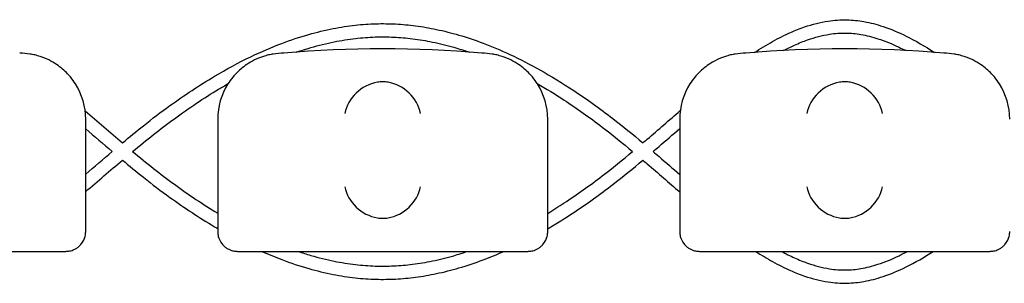
# Model space of a CAD drawing. Units: millimetres. Extents: x -0.04 to 8.12, y -8.5 to 0.08.
# Drawn here: x 2.57 to 2.72, y -6.02 to -5.98 of the extents above; entities that cross this region are included whole.
import ezdxf

# ---------------------------------------------------------------- set-up
doc = ezdxf.new("R2010")
doc.units = ezdxf.units.MM
doc.layers.add('SPIELGERÄTE', color=7, linetype='Continuous')

# ---------------------------------------------------------------- blocks, each defined once
blk = doc.blocks.new('2.808')
at = {"layer": 'SPIELGERÄTE'}
for p, q in [((2.510000000000002, 1.973840474138214), (2.510000000000002, 1.98889274130309)), ((2.530000000000004, 1.98889274130309), (2.530000000000004, 1.973840474138214)), ((2.580000000000004, 1.973840474138214), (2.580000000000004, 1.98889274130309)), ((2.600000000000003, 1.98889274130309), (2.600000000000003, 1.973840474138214)), ((2.510000000000002, 1.971892741303094), (2.510000000000002, 1.973840474138214)), ((2.530000000000004, 1.973840474138214), (2.530000000000004, 1.971892741303094)), ((2.580000000000004, 1.971892741303094), (2.580000000000004, 1.973840474138214)), ((2.600000000000003, 1.973840474138214), (2.600000000000003, 1.971892741303094)), ((2.46511285041988, 1.968892741303094), (2.504887149580125, 1.968892741303094)), ((2.504887149580125, 1.968892741303094), (2.507000000000005, 1.968892741303094)), ((2.533000000000004, 1.968892741303094), (2.535112850419881, 1.968892741303094)), ((2.535112850419881, 1.968892741303094), (2.574887149580127, 1.968892741303094)), ((2.574887149580127, 1.968892741303094), (2.577000000000004, 1.968892741303094)), ((2.603000000000003, 1.968892741303094), (2.60511285041988, 1.968892741303094)), ((2.60511285041988, 1.968892741303094), (2.644887149580126, 1.968892741303094)), ((2.644887149580126, 1.968892741303094), (2.647000000000003, 1.968892741303094))]:
    blk.add_line(p, q, dxfattribs=at)
for centre, radius, start, end in [((2.555000000000004, 1.830381513003644), 0.1691775223337549, 84.91323233300608, 95.08676766699394), ((2.625000000000003, 1.830381513003644), 0.1691775223337549, 84.91323233300608, 95.08676766699394), ((2.500000000000003, 1.98889274130309), 0.009999999999999998, 80.77892949082954, 90), ((2.540000000000004, 1.98889274130309), 0.01000000000000002, 90, 99.22107050917046), ((2.570000000000005, 1.98889274130309), 0.009999999999999998, 80.77892949082954, 90), ((2.610000000000003, 1.98889274130309), 0.01000000000000002, 90, 99.22107050917046), ((2.640000000000004, 1.98889274130309), 0.009999999999999998, 80.77892949082954, 90), ((2.500000000000003, 1.98889274130309), 0.009999999999999997, 0, 32.41037833620176), ((2.540000000000004, 1.98889274130309), 0.01000000000000002, 147.5896216637982, 180), ((2.570000000000005, 1.98889274130309), 0.009999999999999997, 0, 32.41037833620176), ((2.610000000000003, 1.98889274130309), 0.01000000000000002, 147.5896216637982, 180), ((2.640000000000004, 1.98889274130309), 0.009999999999999997, 0, 32.41037833620176)]:
    blk.add_arc(centre, radius, start, end, dxfattribs=at)
for centre, major_axis, ratio, start_param, end_param in [((2.554195498155889, 1.98977683647071), (0.004192406670255135, 0.003264873375121062), 0.83453515080358, 0.9944903182494026, 2.390753719844866), ((2.555077133059433, 1.989554075554778), (-0.004927172612614597, 0.001244938783360648), 0.9838612197335991, 4.971233196344002, 5.130573290088752), ((2.554922866940575, 1.989554075554778), (0.004927172612614605, 0.001244938783360618), 0.9838612197335989, 1.15261201709084, 1.31195211083559), ((2.555804501844117, 1.98977683647071), (0.004192406670255146, -0.003264873375121067), 0.8345351508035754, 0.7508389337449208, 2.147102335340388), ((2.624195498155891, 1.98977683647071), (0.004192406670255135, 0.003264873375121062), 0.83453515080358, 0.9944903182494026, 2.390753719844866), ((2.625077133059432, 1.989554075554778), (-0.004927172612614597, 0.001244938783360648), 0.9838612197335991, 4.971233196344002, 5.130573290088752), ((2.624922866940574, 1.989554075554778), (0.004927172612614605, 0.001244938783360618), 0.9838612197335989, 1.15261201709084, 1.31195211083559), ((2.625804501844118, 1.98977683647071), (0.004192406670255146, -0.003264873375121067), 0.8345351508035754, 0.7508389337449208, 2.147102335340388), ((2.554195498155889, 1.978676398482946), (-0.004190223677295666, 0.003268655125371602), 0.8345963425120287, 0.7516396413482967, 2.147903042943765), ((2.555804501844117, 1.978676398482946), (-0.004190223677295641, -0.003268655125371603), 0.8345963425120371, 0.9936896106460206, 2.389953012241497), ((2.624195498155891, 1.978676398482946), (-0.004190223677295666, 0.003268655125371602), 0.8345963425120287, 0.7516396413482967, 2.147903042943765), ((2.625804501844118, 1.978676398482946), (-0.004190223677295641, -0.003268655125371603), 0.8345963425120371, 0.9936896106460206, 2.389953012241497), ((2.555077133059433, 1.978897633398617), (-0.004929127782430507, -0.001236901085587806), 0.9838741251960413, 1.154213432297824, 1.313553526042347), ((2.554922866940575, 1.978897633398617), (0.004929127782430505, -0.001236901085587814), 0.9838741251960413, 4.969631781137241, 5.128971874881763), ((2.625077133059432, 1.978897633398617), (-0.004929127782430507, -0.001236901085587806), 0.9838741251960413, 1.154213432297824, 1.313553526042347), ((2.624922866940574, 1.978897633398617), (0.004929127782430505, -0.001236901085587814), 0.9838741251960413, 4.969631781137241, 5.128971874881763)]:
    blk.add_ellipse(centre, major_axis=major_axis, ratio=ratio, start_param=start_param, end_param=end_param, dxfattribs=at)
for points, knots in [([(2.611320107704882, 1.999005042233051), (2.612240556921307, 1.999608312091823), (2.613161799893408, 2.000171258647626), (2.614984166044482, 2.001186703439075), (2.615885217067796, 2.001641690412853), (2.617494704779407, 2.002355358106726), (2.618201903663248, 2.00263519776064), (2.620102295056523, 2.00328565848632), (2.621300161339255, 2.003589271198607), (2.623450115488842, 2.003908576907662), (2.624400467178967, 2.003971973446383), (2.626210011347206, 2.003929008344087), (2.627066286118461, 2.003839868997474), (2.628886407826028, 2.003518658369842), (2.629849136375927, 2.003268948307195), (2.631976562867283, 2.002563166596488), (2.633139022678009, 2.002073786724537), (2.635735778358068, 2.000789405415347), (2.637167765827741, 1.999949081261875), (2.638597891271118, 1.999011674647306)], [41.98222658087847, 41.98222658087847, 41.98222658087847, 41.98222658087847, 42.3091988283288, 42.3091988283288, 42.62762112311289, 42.62762112311289, 42.87597333896782, 42.87597333896782, 43.29269770041111, 43.29269770041111, 43.61929451222415, 43.61929451222415, 43.91452013890559, 43.91452013890559, 44.24969813892398, 44.24969813892398, 44.65884270334254, 44.65884270334254, 45.16725068915811, 45.16725068915811, 45.16725068915811, 45.16725068915811]), ([(2.515561152687087, 1.985318932347383), (2.516616695863226, 1.986200699723341), (2.517679773644821, 1.987071541774384), (2.520075775250695, 1.988970714899452), (2.521412524277721, 1.989985238444817), (2.52498051961791, 1.992559653511208), (2.527229633490475, 1.994047375209533), (2.531325250679425, 1.996477653842987), (2.533163474690301, 1.997469843161042), (2.536568301352503, 1.999106523046137), (2.538131121530682, 1.999781260721278), (2.541064473572269, 2.00089235903242), (2.542433103873478, 2.001348441277457), (2.545030291209861, 2.00208744948381), (2.546257850680678, 2.002383830842447), (2.548609375733389, 2.00284409428501), (2.549732821003514, 2.003017430284501), (2.551902881936687, 2.003257457919247), (2.552949244494323, 2.003330888748664), (2.55498566812872, 2.003387405978742), (2.555975634089637, 2.003374735373782), (2.557968590632552, 2.003270041067069), (2.558971939432763, 2.003177045916587), (2.561034872708331, 2.002906724639899), (2.562094265558619, 2.002724728915055), (2.564286968324737, 2.002262968184851), (2.565419917171389, 2.001976941123218), (2.567781511647528, 2.001286997310714), (2.569009527740167, 2.000874748635198), (2.571588853822087, 1.999902979469454), (2.572939097939158, 1.999332339100022), (2.575798800737397, 1.99800104336633), (2.577306452985551, 1.997225400781431), (2.580529008254459, 1.995421397788007), (2.582240775467923, 1.994372557949617), (2.585937703551028, 1.991928605879082), (2.587917174616027, 1.990505096904002), (2.59140577949446, 1.987814943863697), (2.592921864521094, 1.986579366749908), (2.594422530301739, 1.985321067139196)], [31.38661122796647, 31.38661122796647, 31.38661122796647, 31.38661122796647, 31.74841142160982, 31.74841142160982, 32.19571906960432, 32.19571906960432, 32.93376021899635, 32.93376021899635, 33.52592464474593, 33.52592464474593, 34.02299057750898, 34.02299057750898, 34.4543172904103, 34.4543172904103, 34.83861233243061, 34.83861233243061, 35.18864886782018, 35.18864886782018, 35.51364778516039, 35.51364778516039, 35.82060426552783, 35.82060426552783, 36.13244912297451, 36.13244912297451, 36.46277613437114, 36.46277613437114, 36.81766726985192, 36.81766726985192, 37.20471608383186, 37.20471608383186, 37.63373026833673, 37.63373026833673, 38.11781196264139, 38.11781196264139, 38.67510565977658, 38.67510565977658, 39.33180321264499, 39.33180321264499, 39.84637948735818, 39.84637948735818, 39.84637948735818, 39.84637948735818]), ([(2.54192584529938, 1.999053088978528), (2.542654673767814, 1.999303219034942), (2.543383997187218, 1.999534609193958), (2.545293868966473, 2.000089312145093), (2.546474898836133, 2.000381136726006), (2.548730362554989, 2.000835238793115), (2.549804785903194, 2.001006841460651), (2.551874872903912, 2.001247014082097), (2.552870591243834, 2.001322162743179), (2.554804623572124, 2.001386097414098), (2.555742862058142, 2.001379074283179), (2.557629965183193, 2.00128936268041), (2.558578463948482, 2.001206268995972), (2.560531362898928, 2.000960185121201), (2.561535796566398, 2.000792815082363), (2.56361822781646, 2.000364944353535), (2.564696215309616, 2.000098509724722), (2.566555955987008, 1.999565004260873), (2.567338008119433, 1.999318078691161), (2.568119481495089, 1.999049569458592)], [34.18888201189156, 34.18888201189156, 34.18888201189156, 34.18888201189156, 34.42805912819762, 34.42805912819762, 34.81495620882109, 34.81495620882109, 35.16689599303974, 35.16689599303974, 35.49328091992621, 35.49328091992621, 35.80122172267819, 35.80122172267819, 36.11206803643924, 36.11206803643924, 36.44104784950536, 36.44104784950536, 36.79416477899282, 36.79416477899282, 37.05060246044869, 37.05060246044869, 37.05060246044869, 37.05060246044869]), ([(2.615733176641569, 1.999305046141657), (2.616285278612071, 1.999597042183154), (2.616835147373342, 1.999868210766707), (2.618053471724767, 2.000421223446565), (2.618720733976676, 2.000691724188968), (2.620491659824748, 2.001314722679084), (2.621588459626125, 2.001600974194034), (2.623522234419099, 2.001903615525777), (2.624362053327156, 2.001965829529723), (2.625949701442136, 2.001939714491485), (2.626701327274799, 2.001867462545519), (2.628313102696564, 2.001594734908991), (2.629174497800875, 2.001378545758314), (2.631097616514614, 2.000754995399689), (2.632162348049636, 2.000316354702974), (2.633553109556022, 1.99963953940933), (2.633871038353351, 1.999477874065008), (2.634189710726401, 1.999309258740553)], [42.39332679107912, 42.39332679107912, 42.39332679107912, 42.39332679107912, 42.60021046583494, 42.60021046583494, 42.85368858043423, 42.85368858043423, 43.27670592601024, 43.27670592601024, 43.60586996311881, 43.60586996311881, 43.89979210897728, 43.89979210897728, 44.23244738547962, 44.23244738547962, 44.63696076702242, 44.63696076702242, 44.75646281408341, 44.75646281408341, 44.75646281408341, 44.75646281408341]), ([(2.508442308540555, 1.994252538547968), (2.508227194619866, 1.99459136817282), (2.507971649080398, 1.99494803315207), (2.507328685895033, 1.9957178956154), (2.506872818591288, 1.996196055240674), (2.505988602099575, 1.996910238554761), (2.505661885751403, 1.99714675390274), (2.504930862137673, 1.997603211959913), (2.504533075057066, 1.997821713312774), (2.503900217221454, 1.998102322633287), (2.503722509305703, 1.998176326895347), (2.503338859107092, 1.998321105799988), (2.5031332868047, 1.9983917557783), (2.502781957489884, 1.998499103099121), (2.502627381766266, 1.998542496595036), (2.502347247952571, 1.998614435599663), (2.502221586332769, 1.998643363686554), (2.501954953608453, 1.998701303525522), (2.501851136884645, 1.998720315337891), (2.501700152852237, 1.998747365975248), (2.501648050583643, 1.998756111124933), (2.501602441959972, 1.998763515323645)], [11.03280997753113, 11.03280997753113, 11.03280997753113, 11.03280997753113, 11.39130054181203, 11.39130054181203, 11.81056825728649, 11.81056825728649, 12.02020211502371, 12.02020211502371, 12.22983597276094, 12.22983597276094, 12.2967888124638, 12.2967888124638, 12.36374165216665, 12.36374165216665, 12.40817286735092, 12.40817286735092, 12.45260408253518, 12.45260408253518, 12.52890760573337, 12.52890760573337, 12.58415378118633, 12.58415378118633, 12.58415378118633, 12.58415378118633]), ([(2.538397558040032, 1.998763515323645), (2.538351949416364, 1.998756111124933), (2.538299847147769, 1.998747365975248), (2.538148863115362, 1.998720315337891), (2.538045046391554, 1.998701303525522), (2.537778413667235, 1.998643363686554), (2.537652752047435, 1.998614435599663), (2.537372618233741, 1.998542496595036), (2.537218042510122, 1.998499103099121), (2.536866713195306, 1.9983917557783), (2.536661140892915, 1.998321105799988), (2.536277490694303, 1.998176326895347), (2.536099782778553, 1.998102322633287), (2.535466924942941, 1.997821713312774), (2.535069137862334, 1.997603211959913), (2.534338114248604, 1.99714675390274), (2.534011397900434, 1.996910238554761), (2.533127181408719, 1.996196055240674), (2.532671314104974, 1.9957178956154), (2.532028350919609, 1.99494803315207), (2.53177280538014, 1.99459136817282), (2.531557691459452, 1.994252538547968)], [0.4788784869343345, 0.4788784869343345, 0.4788784869343345, 0.4788784869343345, 0.5341246623872836, 0.5341246623872836, 0.610428185585467, 0.610428185585467, 0.6548594007697346, 0.6548594007697346, 0.6992906159540021, 0.6992906159540021, 0.7662434556568698, 0.7662434556568698, 0.8331962953597374, 0.8331962953597374, 1.042830153096951, 1.042830153096951, 1.252464010834164, 1.252464010834164, 1.671731726308591, 1.671731726308591, 2.030222290589474, 2.030222290589474, 2.030222290589474, 2.030222290589474]), ([(2.578442308540554, 1.994252538547968), (2.578227194619865, 1.99459136817282), (2.577971649080396, 1.99494803315207), (2.577328685895032, 1.9957178956154), (2.576872818591287, 1.996196055240674), (2.575988602099574, 1.996910238554761), (2.575661885751404, 1.99714675390274), (2.574930862137672, 1.997603211959913), (2.574533075057067, 1.997821713312774), (2.573900217221456, 1.998102322633287), (2.573722509305702, 1.998176326895347), (2.573338859107094, 1.998321105799988), (2.573133286804699, 1.9983917557783), (2.572781957489883, 1.998499103099121), (2.572627381766267, 1.998542496595036), (2.57234724795257, 1.998614435599663), (2.572221586332771, 1.998643363686554), (2.571954953608452, 1.998701303525522), (2.571851136884646, 1.998720315337891), (2.571700152852236, 1.998747365975248), (2.571648050583645, 1.998756111124933), (2.571602441959973, 1.998763515323645)], [11.03280997753113, 11.03280997753113, 11.03280997753113, 11.03280997753113, 11.39130054181203, 11.39130054181203, 11.81056825728649, 11.81056825728649, 12.02020211502371, 12.02020211502371, 12.22983597276094, 12.22983597276094, 12.2967888124638, 12.2967888124638, 12.36374165216665, 12.36374165216665, 12.40817286735092, 12.40817286735092, 12.45260408253518, 12.45260408253518, 12.52890760573337, 12.52890760573337, 12.58415378118633, 12.58415378118633, 12.58415378118633, 12.58415378118633]), ([(2.608397558040034, 1.998763515323645), (2.608351949416363, 1.998756111124933), (2.608299847147771, 1.998747365975248), (2.60814886311536, 1.998720315337891), (2.608045046391556, 1.998701303525522), (2.607778413667237, 1.998643363686554), (2.607652752047438, 1.998614435599663), (2.60737261823374, 1.998542496595036), (2.607218042510124, 1.998499103099121), (2.606866713195308, 1.9983917557783), (2.606661140892914, 1.998321105799988), (2.606277490694302, 1.998176326895347), (2.606099782778552, 1.998102322633287), (2.60546692494294, 1.997821713312774), (2.605069137862336, 1.997603211959913), (2.604338114248603, 1.99714675390274), (2.604011397900433, 1.996910238554761), (2.603127181408721, 1.996196055240674), (2.602671314104976, 1.9957178956154), (2.60202835091961, 1.99494803315207), (2.601772805380142, 1.99459136817282), (2.601557691459451, 1.994252538547968)], [0.4788784869343345, 0.4788784869343345, 0.4788784869343345, 0.4788784869343345, 0.5341246623872836, 0.5341246623872836, 0.610428185585467, 0.610428185585467, 0.6548594007697346, 0.6548594007697346, 0.6992906159540021, 0.6992906159540021, 0.7662434556568698, 0.7662434556568698, 0.8331962953597374, 0.8331962953597374, 1.042830153096951, 1.042830153096951, 1.252464010834164, 1.252464010834164, 1.671731726308591, 1.671731726308591, 2.030222290589474, 2.030222290589474, 2.030222290589474, 2.030222290589474]), ([(2.648442308540556, 1.994252538547968), (2.648227194619867, 1.99459136817282), (2.647971649080398, 1.99494803315207), (2.64732868589503, 1.9957178956154), (2.646872818591288, 1.996196055240674), (2.645988602099573, 1.996910238554761), (2.645661885751403, 1.99714675390274), (2.644930862137673, 1.997603211959913), (2.644533075057066, 1.997821713312774), (2.643900217221455, 1.998102322633287), (2.643722509305704, 1.998176326895347), (2.643338859107093, 1.998321105799988), (2.643133286804701, 1.9983917557783), (2.642781957489885, 1.998499103099121), (2.642627381766266, 1.998542496595036), (2.642347247952571, 1.998614435599663), (2.64222158633277, 1.998643363686554), (2.641954953608453, 1.998701303525522), (2.641851136884645, 1.998720315337891), (2.641700152852238, 1.998747365975248), (2.641648050583643, 1.998756111124933), (2.641602441959972, 1.998763515323645)], [11.03280997753113, 11.03280997753113, 11.03280997753113, 11.03280997753113, 11.39130054181203, 11.39130054181203, 11.81056825728649, 11.81056825728649, 12.02020211502371, 12.02020211502371, 12.22983597276094, 12.22983597276094, 12.2967888124638, 12.2967888124638, 12.36374165216665, 12.36374165216665, 12.40817286735092, 12.40817286735092, 12.45260408253518, 12.45260408253518, 12.52890760573337, 12.52890760573337, 12.58415378118633, 12.58415378118633, 12.58415378118633, 12.58415378118633]), ([(2.517116787374064, 1.984011985536924), (2.519207900055196, 1.985752052058899), (2.521315465695494, 1.98742768728232), (2.525656907925111, 1.990599078436119), (2.52789036506581, 1.99209494243793), (2.530620750132542, 1.993736251277639), (2.53110221689162, 1.994018675634308), (2.531584357494665, 1.994294311558335)], [31.41813384991238, 31.41813384991238, 31.41813384991238, 31.41813384991238, 32.14113245400227, 32.14113245400227, 32.89125239037116, 32.89125239037116, 33.05154499334176, 33.05154499334176, 33.05154499334176, 33.05154499334176]), ([(2.578400868422546, 1.994317260613329), (2.579771201506526, 1.993533799693239), (2.58113601374092, 1.992695133311003), (2.584428947971654, 1.990540315410939), (2.586349804257361, 1.989172776647592), (2.589802467914842, 1.98653560627055), (2.59134114484593, 1.98528945445554), (2.592870524320537, 1.984011791899576)], [38.18132076339727, 38.18132076339727, 38.18132076339727, 38.18132076339727, 38.63692934137592, 38.63692934137592, 39.28628395628202, 39.28628395628202, 39.81553248962282, 39.81553248962282, 39.81553248962282, 39.81553248962282]), ([(2.594422530301742, 1.985321067139196), (2.594643698770608, 1.985509158282127), (2.594864688656924, 1.985697696245907), (2.59676199990515, 1.987320684692534), (2.59842793279766, 1.988773455902106), (2.600085830465915, 1.990200121297335)], [39.99491735661805, 39.99491735661805, 39.99491735661805, 39.99491735661805, 40.07175628519158, 40.07175628519158, 40.65513013355565, 40.65513013355565, 40.65513013355565, 40.65513013355565]), ([(2.59597011445886, 1.984012010500308), (2.596270853170398, 1.984268374958859), (2.596570979965134, 1.984525229496867), (2.597920641424309, 1.985683680832466), (2.598963639342145, 1.986587959907837), (2.600000000000003, 1.987484186076642)], [40.02389147804809, 40.02389147804809, 40.02389147804809, 40.02389147804809, 40.12774113224199, 40.12774113224199, 40.49183974230712, 40.49183974230712, 40.49183974230712, 40.49183974230712]), ([(2.515561152687087, 1.982705088653248), (2.516616695863226, 1.981823321277275), (2.517679773644821, 1.980952479226247), (2.520075775250698, 1.979053306101179), (2.521412524277721, 1.978038782555814), (2.52498051961791, 1.975464367489408), (2.527229633490478, 1.973976645791083), (2.529667886224078, 1.972529822699954), (2.529833881901442, 1.972432139287108), (2.530000000000001, 1.972335207800299)], [31.38661122796632, 31.38661122796632, 31.38661122796632, 31.38661122796632, 31.74841142160998, 31.74841142160998, 32.19571906960444, 32.19571906960444, 32.93376021899654, 32.93376021899654, 32.98763326231586, 32.98763326231586, 32.98763326231586, 32.98763326231586]), ([(2.517116787374067, 1.984012035463707), (2.519207900055193, 1.982271968941731), (2.521315465695491, 1.98059633371831), (2.525611035458212, 1.977458452059281), (2.527797684914671, 1.975991209162643), (2.530000000000004, 1.974661117339267)], [31.41813384991243, 31.41813384991243, 31.41813384991243, 31.41813384991243, 32.14113245400155, 32.14113245400155, 32.87568715239218, 32.87568715239218, 32.87568715239218, 32.87568715239218]), ([(2.580000000000004, 1.974647344555351), (2.580833654592164, 1.9751513111664), (2.581665031909393, 1.975675064606321), (2.584428947971645, 1.977483705589691), (2.586349804257353, 1.978851244353024), (2.589802467914836, 1.98148841473008), (2.591341144845927, 1.982734566545091), (2.59287052432054, 1.984012229101054)], [38.35883588018309, 38.35883588018309, 38.35883588018309, 38.35883588018309, 38.63692934137504, 38.63692934137504, 39.28628395628102, 39.28628395628102, 39.81553248962292, 39.81553248962292, 39.81553248962292, 39.81553248962292]), ([(2.580000000000004, 1.972320928203274), (2.581320719680386, 1.973092120563834), (2.582633630628965, 1.97391117034384), (2.585937703551025, 1.976095415121549), (2.587917174616024, 1.977518924096614), (2.59140577949446, 1.980209077136934), (2.592921864521094, 1.981444654250723), (2.594422530301742, 1.982702953861434)], [38.24681710347825, 38.24681710347825, 38.24681710347825, 38.24681710347825, 38.67510565977633, 38.67510565977633, 39.33180321264474, 39.33180321264474, 39.84637948735809, 39.84637948735809, 39.84637948735809, 39.84637948735809]), ([(2.594422530301742, 1.982702953861434), (2.594643698770611, 1.982514862718503), (2.59486468865693, 1.982326324754709), (2.596733071284726, 1.980728082283093), (2.598370436833852, 1.979300695959409), (2.600000000000006, 1.977897776021905)], [39.99491735661814, 39.99491735661814, 39.99491735661814, 39.99491735661814, 40.07175628519268, 40.07175628519268, 40.64506375944672, 40.64506375944672, 40.64506375944672, 40.64506375944672]), ([(2.595970114458862, 1.984012010500308), (2.596270853170401, 1.983755646041772), (2.596570979965136, 1.983498791503763), (2.597920641424313, 1.982340340168165), (2.598963639342145, 1.981436061092779), (2.600000000000006, 1.980539834923988)], [40.02389147804821, 40.02389147804821, 40.02389147804821, 40.02389147804821, 40.12774113224221, 40.12774113224221, 40.49183974230721, 40.49183974230721, 40.49183974230721, 40.49183974230721]), ([(2.507000000000005, 1.968892741303094), (2.507057199846378, 1.968892741303094), (2.507118183094394, 1.968894334294561), (2.507335504525409, 1.96890772338142), (2.507504548546206, 1.968923486613633), (2.507863827095466, 1.969017882368973), (2.507988746530216, 1.969056570648419), (2.50819257230558, 1.9691389907466), (2.508263337177192, 1.969170573770199), (2.508404309013213, 1.969240556419408), (2.508474510839358, 1.969278957985736), (2.508692849061262, 1.969409699217906), (2.508836396657137, 1.969514662292141), (2.509087800447492, 1.969732023437771), (2.509195952732012, 1.969844369283848), (2.509629555153163, 1.970353034410138), (2.50982112365171, 1.970809248242546), (2.509935961246825, 1.971266883203938), (2.509958962678093, 1.97138839907818), (2.509982922549435, 1.97156374653963), (2.509991385147325, 1.971653995292797), (2.509998411049782, 1.971781176961287), (2.510000000000002, 1.971836902583306), (2.510000000000002, 1.971892741303094)], [2.148111126141345, 2.148111126141345, 2.148111126141345, 2.148111126141345, 2.200314410606405, 2.200314410606405, 2.319177961031506, 2.319177961031506, 2.365973592627642, 2.365973592627642, 2.38937140842571, 2.38937140842571, 2.412769224223778, 2.412769224223778, 2.465954138104402, 2.465954138104402, 2.519139051985026, 2.519139051985026, 2.730650070314742, 2.730650070314742, 2.793096981823252, 2.793096981823252, 2.842168061570727, 2.842168061570727, 2.878275240045814, 2.878275240045814, 2.878275240045814, 2.878275240045814]), ([(2.530000000000004, 1.971892741303094), (2.530000000000004, 1.971836902583306), (2.530001588950228, 1.971781176961287), (2.530008614852682, 1.971653995292797), (2.530017077450572, 1.97156374653963), (2.530041037321914, 1.97138839907818), (2.530064038753181, 1.971266883203938), (2.530178876348296, 1.970809248242546), (2.530370444846844, 1.970353034410138), (2.530804047267998, 1.969844369283848), (2.530912199552515, 1.969732023437771), (2.53116360334287, 1.969514662292141), (2.531307150938744, 1.969409699217906), (2.531525489160649, 1.969278957985736), (2.531595690986794, 1.969240556419408), (2.531736662822814, 1.969170573770199), (2.531807427694426, 1.9691389907466), (2.53201125346979, 1.969056570648419), (2.532136172904541, 1.969017882368973), (2.532495451453804, 1.968923486613633), (2.532664495474597, 1.96890772338142), (2.532881816905612, 1.968894334294561), (2.532942800153629, 1.968892741303094), (2.533000000000004, 1.968892741303094)], [2.02033749679064, 2.02033749679064, 2.02033749679064, 2.02033749679064, 2.056444675265805, 2.056444675265805, 2.105515755013248, 2.105515755013248, 2.167962666521695, 2.167962666521695, 2.379473684851436, 2.379473684851436, 2.43265859873206, 2.43265859873206, 2.485843512612684, 2.485843512612684, 2.509241328410752, 2.509241328410752, 2.53263914420882, 2.53263914420882, 2.579434775804956, 2.579434775804956, 2.698298326230059, 2.698298326230059, 2.750501610695131, 2.750501610695131, 2.750501610695131, 2.750501610695131]), ([(2.577000000000004, 1.968892741303094), (2.577057199846377, 1.968892741303094), (2.577118183094396, 1.968894334294561), (2.577335504525411, 1.96890772338142), (2.577504548546205, 1.968923486613633), (2.577863827095467, 1.969017882368973), (2.577988746530218, 1.969056570648419), (2.578192572305579, 1.9691389907466), (2.578263337177191, 1.969170573770199), (2.578404309013214, 1.969240556419408), (2.57847451083936, 1.969278957985736), (2.578692849061264, 1.969409699217906), (2.578836396657138, 1.969514662292141), (2.579087800447494, 1.969732023437771), (2.579195952732011, 1.969844369283848), (2.579629555153164, 1.970353034410138), (2.579821123651712, 1.970809248242546), (2.579935961246827, 1.971266883203938), (2.579958962678095, 1.97138839907818), (2.579982922549437, 1.97156374653963), (2.579991385147327, 1.971653995292797), (2.579998411049781, 1.971781176961287), (2.580000000000004, 1.971836902583306), (2.580000000000004, 1.971892741303094)], [2.148111126141345, 2.148111126141345, 2.148111126141345, 2.148111126141345, 2.200314410606405, 2.200314410606405, 2.319177961031506, 2.319177961031506, 2.365973592627642, 2.365973592627642, 2.38937140842571, 2.38937140842571, 2.412769224223778, 2.412769224223778, 2.465954138104402, 2.465954138104402, 2.519139051985026, 2.519139051985026, 2.730650070314742, 2.730650070314742, 2.793096981823252, 2.793096981823252, 2.842168061570727, 2.842168061570727, 2.878275240045814, 2.878275240045814, 2.878275240045814, 2.878275240045814]), ([(2.600000000000003, 1.971892741303094), (2.600000000000003, 1.971836902583306), (2.600001588950227, 1.971781176961287), (2.600008614852681, 1.971653995292797), (2.600017077450571, 1.97156374653963), (2.600041037321913, 1.97138839907818), (2.60006403875318, 1.971266883203938), (2.600178876348295, 1.970809248242546), (2.600370444846843, 1.970353034410138), (2.600804047267997, 1.969844369283848), (2.600912199552514, 1.969732023437771), (2.601163603342869, 1.969514662292141), (2.601307150938743, 1.969409699217906), (2.601525489160648, 1.969278957985736), (2.601595690986793, 1.969240556419408), (2.601736662822816, 1.969170573770199), (2.601807427694428, 1.9691389907466), (2.602011253469789, 1.969056570648419), (2.60213617290454, 1.969017882368973), (2.602495451453803, 1.968923486613633), (2.602664495474596, 1.96890772338142), (2.602881816905611, 1.968894334294561), (2.602942800153631, 1.968892741303094), (2.603000000000003, 1.968892741303094)], [2.02033749679064, 2.02033749679064, 2.02033749679064, 2.02033749679064, 2.056444675265805, 2.056444675265805, 2.105515755013248, 2.105515755013248, 2.167962666521695, 2.167962666521695, 2.379473684851436, 2.379473684851436, 2.43265859873206, 2.43265859873206, 2.485843512612684, 2.485843512612684, 2.509241328410752, 2.509241328410752, 2.53263914420882, 2.53263914420882, 2.579434775804956, 2.579434775804956, 2.698298326230059, 2.698298326230059, 2.750501610695131, 2.750501610695131, 2.750501610695131, 2.750501610695131]), ([(2.647000000000003, 1.968892741303094), (2.647057199846378, 1.968892741303094), (2.647118183094395, 1.968894334294561), (2.64733550452541, 1.96890772338142), (2.647504548546204, 1.968923486613633), (2.647863827095466, 1.969017882368973), (2.647988746530217, 1.969056570648419), (2.648192572305581, 1.9691389907466), (2.648263337177193, 1.969170573770199), (2.648404309013213, 1.969240556419408), (2.648474510839359, 1.969278957985736), (2.648692849061263, 1.969409699217906), (2.648836396657137, 1.969514662292141), (2.649087800447492, 1.969732023437771), (2.649195952732009, 1.969844369283848), (2.649629555153163, 1.970353034410138), (2.649821123651711, 1.970809248242546), (2.649935961246825, 1.971266883203938), (2.649958962678093, 1.97138839907818), (2.649982922549436, 1.97156374653963), (2.649991385147326, 1.971653995292797), (2.649998411049779, 1.971781176961287), (2.650000000000003, 1.971836902583306), (2.650000000000003, 1.971892741303094)], [2.148111126141345, 2.148111126141345, 2.148111126141345, 2.148111126141345, 2.200314410606405, 2.200314410606405, 2.319177961031506, 2.319177961031506, 2.365973592627642, 2.365973592627642, 2.38937140842571, 2.38937140842571, 2.412769224223778, 2.412769224223778, 2.465954138104402, 2.465954138104402, 2.519139051985026, 2.519139051985026, 2.730650070314742, 2.730650070314742, 2.793096981823252, 2.793096981823252, 2.842168061570727, 2.842168061570727, 2.878275240045814, 2.878275240045814, 2.878275240045814, 2.878275240045814]), ([(2.536681264613353, 1.968892741303094), (2.537684635011146, 1.968446119582936), (2.538691548939633, 1.968030480969276), (2.541064473572269, 1.96713166196821), (2.542433103873481, 1.966675579723173), (2.545030291209861, 1.965936571516821), (2.546257850680681, 1.965640190158183), (2.548609375733392, 1.965179926715621), (2.549732821003514, 1.965006590716129), (2.551902881936684, 1.964766563081383), (2.552949244494323, 1.964693132251952), (2.55498566812872, 1.964636615021888), (2.555975634089634, 1.964649285626848), (2.55796859063255, 1.964753979933548), (2.558971939432763, 1.964846975084029), (2.561034872708333, 1.965117296360731), (2.562094265558619, 1.965299292085561), (2.564286968324734, 1.965761052815779), (2.565419917171386, 1.966047079877413), (2.567781511647524, 1.966737023689916), (2.569009527740167, 1.967149272365432), (2.571275762403747, 1.968003083360415), (2.572315259279714, 1.968431350916163), (2.573350958363671, 1.968892741303094)], [33.70329738334776, 33.70329738334776, 33.70329738334776, 33.70329738334776, 34.02299057750913, 34.02299057750913, 34.45431729041041, 34.45431729041041, 34.83861233243069, 34.83861233243069, 35.18864886782022, 35.18864886782022, 35.5136477851604, 35.5136477851604, 35.82060426552781, 35.82060426552781, 36.13244912297445, 36.13244912297445, 36.46277613437104, 36.46277613437104, 36.81766726985178, 36.81766726985178, 37.20471608383169, 37.20471608383169, 37.53467248598023, 37.53467248598023, 37.53467248598023, 37.53467248598023]), ([(2.542155502897458, 1.968892741303094), (2.542807875328032, 1.968672412098286), (2.543460627698346, 1.968467155249385), (2.545293868966471, 1.967934708855537), (2.546474898836129, 1.967642884274625), (2.548730362554986, 1.967188782207515), (2.549804785903191, 1.96701717953998), (2.551874872903909, 1.966777006918534), (2.552870591243831, 1.966701858257451), (2.554804623572122, 1.966637923586532), (2.555742862058139, 1.966644946717452), (2.557629965183191, 1.96673465832022), (2.558578463948476, 1.966817752004658), (2.560531362898923, 1.967063835879415), (2.561535796566395, 1.967231205918253), (2.563618227816457, 1.967659076647095), (2.56469621530961, 1.967925511275908), (2.566475934237707, 1.968436060829291), (2.567178029612535, 1.968655666892843), (2.567879678670744, 1.968892741303094)], [34.21400222479628, 34.21400222479628, 34.21400222479628, 34.21400222479628, 34.42805912819733, 34.42805912819733, 34.81495620882082, 34.81495620882082, 35.16689599303946, 35.16689599303946, 35.49328091992592, 35.49328091992592, 35.80122172267788, 35.80122172267788, 36.11206803643887, 36.11206803643887, 36.44104784950493, 36.44104784950493, 36.79416477899231, 36.79416477899231, 37.02437427344738, 37.02437427344738, 37.02437427344738, 37.02437427344738]), ([(2.611513639577416, 1.968892741303094), (2.61236969122626, 1.968337042673696), (2.613226503050123, 1.967816708959759), (2.614984166044471, 1.966837317561556), (2.615885217067785, 1.966382330587777), (2.617494704779395, 1.965668662893918), (2.61820190366324, 1.965388823239991), (2.620102295056518, 1.964738362514311), (2.621300161339249, 1.964434749802024), (2.623450115488836, 1.964115444092968), (2.624400467178958, 1.964052047554233), (2.626210011347197, 1.964095012656543), (2.627066286118455, 1.964184152003156), (2.628886407826019, 1.964505362630788), (2.629849136375921, 1.964755072693436), (2.631976562867277, 1.965460854404142), (2.633139022678003, 1.965950234276093), (2.635674310593095, 1.967204213014469), (2.637045403278106, 1.968003376643594), (2.638414594261275, 1.968892741303094)], [42.00514133058078, 42.00514133058078, 42.00514133058078, 42.00514133058078, 42.30919882832711, 42.30919882832711, 42.62762112311164, 42.62762112311164, 42.87597333896682, 42.87597333896682, 43.29269770041039, 43.29269770041039, 43.61929451222355, 43.61929451222355, 43.91452013890492, 43.91452013890492, 44.2496981389232, 44.2496981389232, 44.65884270334154, 44.65884270334154, 45.14553131642768, 45.14553131642768, 45.14553131642768, 45.14553131642768]), ([(2.615408862601078, 1.968892741303094), (2.616070023046956, 1.96853395479495), (2.616728026821693, 1.968204433593755), (2.618053471724767, 1.967602797554051), (2.618720733976676, 1.967332296811662), (2.620491659824748, 1.966709298321547), (2.621588459626125, 1.966423046806597), (2.623522234419099, 1.966120405474854), (2.624362053327156, 1.966058191470907), (2.625949701442136, 1.966084306509146), (2.626701327274799, 1.966156558455111), (2.628313102696564, 1.966429286091639), (2.629174497800875, 1.966645475242316), (2.631097616514614, 1.967269025600942), (2.632162348049636, 1.967707666297656), (2.633663138228957, 1.968438027140436), (2.63409171835273, 1.968659195527721), (2.634521634119909, 1.968892741303094)], [42.35284971387256, 42.35284971387256, 42.35284971387256, 42.35284971387256, 42.60021046583495, 42.60021046583495, 42.85368858043424, 42.85368858043424, 43.27670592601024, 43.27670592601024, 43.60586996311881, 43.60586996311881, 43.89979210897728, 43.89979210897728, 44.23244738547962, 44.23244738547962, 44.63696076702242, 44.63696076702242, 44.79791975831322, 44.79791975831322, 44.79791975831322, 44.79791975831322])]:
    blk.add_open_spline(points, degree=3, knots=knots, dxfattribs=at)
for points in [[(2.509919973020436, 1.990155332002345), (2.511789348091935, 1.988555348659347), (2.513668571650675, 1.986922012638672), (2.51556116779438, 1.985318941054842)], [(2.510000000000002, 1.987450643679054), (2.511325593819504, 1.986310209116596), (2.512661893583106, 1.985156411521217), (2.514009996320391, 1.984012009144635)], [(2.510000000000002, 1.980573377321576), (2.511325593819501, 1.981713811884035), (2.512661893583104, 1.982867609479413), (2.514009996320388, 1.984012011855995)], [(2.510000000000002, 1.977937198486799), (2.511842979168455, 1.979515277516285), (2.513695576637736, 1.98112488219455), (2.51556116779438, 1.982705079945788)]]:
    blk.add_open_spline(points, degree=3, dxfattribs=at)

msp = doc.modelspace()

# ---------------------------------------------------------------- block references
msp.add_blockref('2.808', (0.07000000000000739, -7.980000000000004))

doc.saveas('drawing.dxf')
